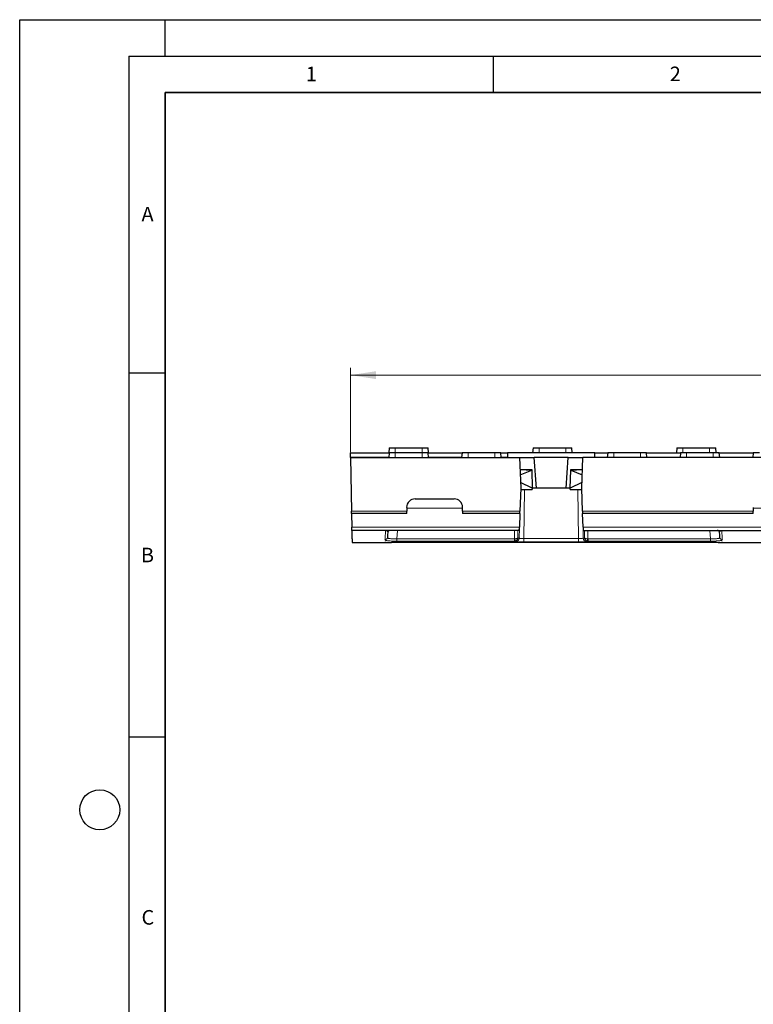
# Model space of a CAD drawing. Units: millimetres. Extents: x 0 to 420, y 0 to 297.
# Drawn here: x 0 to 101, y 162 to 297 of the extents above; entities that cross this region are included whole.
import ezdxf

# ---------------------------------------------------------------- set-up
doc = ezdxf.new("R2010")
doc.units = ezdxf.units.MM
doc.layers.add('LINIEN-DICK', color=7, linetype='Continuous', lineweight=35)
doc.layers.add('LINIEN-DÜNN', color=7, linetype='Continuous')
doc.layers.add('VORLAGE_TEXT', color=7, linetype='Continuous')
doc.styles.add('SLDTEXTSTYLE0', font='TXT', dxfattribs={"width": 0.605})
doc.dimstyles.new('SLDDIMSTYLE0', dxfattribs={"dimtxt": 3.5, "dimasz": 3.5, "dimexe": 0, "dimexo": 0.0625, "dimgap": 0.875, "dimtad": 1, "dimdec": 0, "dimlfac": 3, "dimrnd": 1e-09, "dimzin": 12, "dimdsep": 46, "dimtxsty": 'SLDTEXTSTYLE0', "dimsah": 1, "dimcen": 0.09, "dimadec": 0, "dimazin": 3, "dimtol": 1, "dimtp": 1, "dimtfac": 1, "dimtdec": 0, "dimtofl": 0, "dimtmove": 0, "dimatfit": 3, "dimfxl": 1, "dimfrac": 2, "dimtolj": 1, "dimarcsym": 0})

# ---------------------------------------------------------------- blocks, each defined once
blk = doc.blocks.new('_D')
at = {"color": 7, "linetype": 'Continuous', "lineweight": 0}
for p, q in [((45.43, 237.63), (45.43, 249.19)), ((211.4, 237.63), (211.4, 249.19)), ((45.43, 248.19), (211.4, 248.19))]:
    blk.add_line(p, q, dxfattribs=at)
at = {"color": 7, "linetype": 'Continuous', "lineweight": 18}
for points in [[(45.43, 248.19), (48.93, 247.65), (48.93, 248.73)], [(211.4, 248.19), (207.9, 248.73), (207.9, 247.65)]]:
    blk.add_solid(points, dxfattribs=at)
at = {"color": 7, "linetype": 'Continuous', "lineweight": 18, "attachment_point": 1, "style": 'SLDTEXTSTYLE0'}
for s, insert, char_height in [('+', (131.17, 254.81), 2.45), ('1', (133.14, 254.81), 2.45), ('498', (121.82, 252.71), 3.5), ('0', (133.14, 251.65), 2.45)]:
    blk.add_mtext(s, dxfattribs=dict(at, insert=insert, char_height=char_height))

msp = doc.modelspace()

# ---------------------------------------------------------------- linework, layer by layer
at = {"color": 7, "linetype": 'Continuous', "lineweight": 25}
for p, q in [((50.75, 238.19), (50.69, 237.53)), ((50.75, 238.19), (51.58, 238.19)), ((51.58, 238.19), (55.25, 238.19)), ((55.25, 238.19), (56.08, 238.19)), ((56.14, 237.53), (56.08, 238.19)), ((70.5, 238.19), (70.44, 237.53)), ((70.5, 238.19), (71.33, 238.19)), ((71.33, 238.19), (75, 238.19)), ((75, 238.19), (75.83, 238.19)), ((75.89, 237.53), (75.83, 238.19)), ((90.25, 238.19), (90.19, 237.53)), ((90.25, 238.19), (91.08, 238.19)), ((91.08, 238.19), (94.75, 238.19)), ((94.75, 238.19), (95.58, 238.19)), ((95.64, 237.53), (95.58, 238.19)), ((45.43, 237.53), (50.75, 237.53)), ((45.44, 236.86), (45.43, 237.53)), ((45.44, 236.86), (45.57, 229.51)), ((45.44, 236.86), (68.66, 236.86)), ((50.69, 236.86), (45.44, 236.86)), ((45.44, 236.86), (45.44, 236.86)), ((50.75, 237.53), (50.69, 236.86)), ((51.58, 237.53), (50.75, 237.53)), ((55.25, 237.53), (51.58, 237.53)), ((56.08, 237.53), (55.25, 237.53)), ((56.14, 236.86), (56.08, 237.53)), ((56.08, 237.53), (60.75, 237.53)), ((60.69, 236.86), (56.14, 236.86)), ((60.75, 237.53), (60.69, 236.86)), ((61.58, 237.53), (60.75, 237.53)), ((65.25, 237.53), (61.58, 237.53)), ((66.08, 237.53), (65.25, 237.53)), ((66.14, 236.86), (66.08, 237.53)), ((66.08, 237.53), (67, 237.53)), ((67, 236.86), (66.14, 236.86)), ((67, 237.53), (67, 236.86)), ((79, 237.53), (67, 237.53)), ((67, 236.86), (67, 236.86)), ((68.66, 236.86), (68.81, 232.69)), ((68.66, 236.86), (70.66, 236.86)), ((70.95, 232.69), (70.66, 236.86)), ((75.33, 236.86), (70.66, 236.86)), ((75.04, 232.69), (75.33, 236.86)), ((75.33, 236.86), (77.33, 236.86)), ((77.18, 232.69), (77.33, 236.86)), ((179.5, 236.86), (77.33, 236.86)), ((79, 237.53), (80.75, 237.53)), ((79, 236.86), (79, 237.53)), ((79, 236.86), (79, 236.86)), ((80.69, 236.86), (79, 236.86)), ((80.75, 237.53), (80.69, 236.86)), ((81.58, 237.53), (80.75, 237.53)), ((85.25, 237.53), (81.58, 237.53)), ((86.08, 237.53), (85.25, 237.53)), ((86.14, 236.86), (86.08, 237.53)), ((86.08, 237.53), (90.75, 237.53)), ((90.69, 236.86), (86.14, 236.86)), ((90.75, 237.53), (90.69, 236.86)), ((91.58, 237.53), (90.75, 237.53)), ((95.25, 237.53), (91.58, 237.53)), ((96.08, 237.53), (95.25, 237.53)), ((96.14, 236.86), (96.08, 237.53)), ((96.08, 237.53), (100.75, 237.53)), ((100.69, 236.86), (96.14, 236.86)), ((100.75, 237.53), (100.69, 236.86)), ((101.58, 237.53), (100.75, 237.53)), ((68.72, 235.23), (70.33, 235.14)), ((68.73, 235.23), (70.32, 235.23)), ((68.75, 234.48), (70.33, 235.13)), ((70.32, 235.23), (70.33, 235.14)), ((70.33, 235.14), (70.33, 235.13)), ((70.33, 235.13), (70.39, 232.69)), ((75.6, 232.69), (75.67, 235.13)), ((75.67, 235.14), (77.27, 235.23)), ((75.67, 235.14), (75.67, 235.23)), ((75.67, 235.23), (77.27, 235.23)), ((75.67, 235.13), (75.67, 235.14)), ((75.67, 235.13), (77.25, 234.48)), ((68.81, 232.69), (68.7, 229.51)), ((70.39, 232.69), (68.78, 233.43)), ((70.39, 232.69), (70.4, 232.49)), ((70.95, 232.69), (70.39, 232.69)), ((75.04, 232.69), (70.95, 232.69)), ((75.6, 232.69), (75.04, 232.69)), ((77.21, 233.43), (75.6, 232.69)), ((75.6, 232.49), (75.6, 232.69)), ((77.3, 229.51), (77.18, 232.69)), ((68.8, 232.49), (70.4, 232.49)), ((75.6, 232.49), (77.19, 232.49)), ((53.15, 230.03), (53.15, 229.51)), ((54.31, 231.19), (59.65, 231.19)), ((60.81, 229.51), (60.81, 230.03)), ((100.75, 230.03), (100.75, 229.51)), ((45.58, 229.19), (45.57, 229.51)), ((53.15, 229.19), (45.58, 229.19)), ((45.58, 229.19), (45.61, 227.33)), ((53.15, 229.19), (53.15, 229.51)), ((60.81, 229.51), (60.81, 229.19)), ((68.69, 229.19), (60.81, 229.19)), ((68.69, 229.19), (68.62, 227.33)), ((68.69, 229.19), (68.7, 229.51)), ((77.3, 229.51), (77.31, 229.19)), ((100.75, 229.19), (77.31, 229.19)), ((77.37, 227.33), (77.31, 229.19)), ((100.75, 229.19), (100.75, 229.51)), ((45.62, 226.86), (45.61, 227.33)), ((68.61, 226.86), (68.62, 227.33)), ((77.37, 227.33), (77.39, 226.86)), ((68.61, 226.86), (45.62, 226.86)), ((45.62, 226.85), (45.62, 226.86)), ((77.39, 226.86), (179.44, 226.86)), ((45.65, 225.19), (50.14, 225.19)), ((50.32, 225.22), (50.25, 225.22)), ((51.8, 225.24), (94.86, 225.24)), ((51.8, 225.24), (51.8, 225.24)), ((94.86, 225.24), (94.86, 225.24)), ((96.52, 225.19), (103.64, 225.19))]:
    msp.add_line(p, q, dxfattribs=at)
at = {"color": 8, "linetype": 'Continuous', "lineweight": 18}
for p, q in [((51.58, 238.19), (51.58, 237.53)), ((55.25, 238.19), (55.25, 237.53)), ((71.33, 238.19), (71.33, 237.53)), ((75, 238.19), (75, 237.53)), ((91.08, 238.19), (91.08, 237.53)), ((94.75, 238.19), (94.75, 237.53)), ((51.58, 236.86), (51.58, 237.53)), ((55.25, 236.86), (55.25, 237.53)), ((61.58, 236.86), (61.58, 237.53)), ((65.25, 236.86), (65.25, 237.53)), ((81.58, 236.86), (81.58, 237.53)), ((85.25, 236.86), (85.25, 237.53)), ((91.58, 236.86), (91.58, 237.53)), ((95.25, 236.86), (95.25, 237.53)), ((69.34, 232.49), (69.25, 225.75)), ((76.75, 225.75), (76.65, 232.49)), ((60.81, 229.93), (53.15, 229.93)), ((108.41, 229.93), (100.75, 229.93)), ((45.57, 229.51), (53.15, 229.51)), ((60.81, 229.51), (68.7, 229.51)), ((77.3, 229.51), (100.75, 229.51)), ((45.61, 227.33), (68.62, 227.33)), ((68.6, 225.79), (68.62, 227.16)), ((179.46, 227.33), (77.37, 227.33)), ((77.38, 227.16), (77.4, 225.79)), ((50.25, 226.85), (45.62, 226.85)), ((50.25, 226.86), (50.25, 226.85)), ((51.89, 226.86), (51.81, 225.7)), ((67.97, 225.71), (67.97, 226.86)), ((68.43, 226.86), (68.42, 225.84)), ((77.57, 225.84), (77.57, 226.86)), ((78.02, 226.86), (78.03, 225.71)), ((94.85, 225.7), (94.77, 226.86)), ((96.41, 226.86), (96.41, 226.85)), ((103.75, 226.85), (96.41, 226.85)), ((50.18, 225.21), (50.14, 225.21)), ((51.8, 225.24), (94.86, 225.24)), ((51.81, 225.7), (51.81, 225.39)), ((51.81, 225.7), (67.94, 225.7)), ((67.94, 225.39), (51.81, 225.39)), ((67.94, 225.39), (67.94, 225.7)), ((69.25, 225.75), (69.25, 225.29)), ((69.25, 225.75), (76.75, 225.75)), ((76.75, 225.29), (69.25, 225.29)), ((76.75, 225.75), (76.75, 225.29)), ((78.05, 225.7), (94.85, 225.7)), ((78.05, 225.7), (78.05, 225.39)), ((94.85, 225.39), (78.05, 225.39)), ((94.85, 225.7), (94.85, 225.39))]:
    msp.add_line(p, q, dxfattribs=at)
at = {"color": 7, "linetype": 'Continuous', "lineweight": 25, "flags": 128}
for points in [[(50.25, 225.21), (50.2, 225.2), (50.14, 225.19)], [(96.52, 225.19), (96.46, 225.2), (96.4, 225.22)]]:
    msp.add_lwpolyline(points, dxfattribs=at)
at = {"color": 8, "linetype": 'Continuous', "lineweight": 18, "flags": 128}
msp.add_lwpolyline([(96.43, 225.22), (96.46, 225.21), (96.52, 225.21)], dxfattribs=at)
at = {"color": 7, "linetype": 'Continuous', "lineweight": 25}
for centre, radius, start, end in [((54.31, 230.03), 1.17, 90, 180), ((59.65, 230.03), 1.17, 0, 90), ((50.87, 226.53), 0.333, 90, 176), ((95.79, 226.53), 0.333, 4, 90)]:
    msp.add_arc(centre, radius, start, end, dxfattribs=at)
at = {"color": 8, "linetype": 'Continuous', "lineweight": 18}
for centre, radius, start, end in [((50.17, 225.91), 0.331, 269.6045, 355.7039), ((96.49, 225.91), 0.331, 184.2961, 270.3955), ((75.55, 227.05), 7.7, 190.0439, 192.3368), ((68.13, 225.8), 0.467, 271.4307, 358.8537), ((77.86, 225.8), 0.467, 181.1463, 268.5693), ((70.44, 227.05), 7.7, 347.6632, 349.9561)]:
    msp.add_arc(centre, radius, start, end, dxfattribs=at)
at = {"color": 7, "linetype": 'Continuous', "lineweight": 25}
for points, knots in [([(45.62, 226.85), (45.62, 226.73), (45.62, 226.48), (45.63, 226.01), (45.64, 225.62), (45.64, 225.35), (45.65, 225.24), (45.65, 225.19), (45.65, 225.21), (45.65, 225.21)], [0, 0, 0, 0, 0.11399, 0.228019, 0.331007, 0.434008, 0.639309, 0.844733, 1, 1, 1, 1]), ([(50.54, 226.55), (50.53, 226.42), (50.52, 226.29), (50.51, 226.11), (50.51, 226.06), (50.5, 225.96), (50.5, 225.92), (50.5, 225.89)], [0, 0, 0, 0, 0.5, 0.5, 0.75, 0.75, 1, 1, 1, 1]), ([(96.16, 225.89), (96.16, 225.92), (96.16, 225.96), (96.15, 226.06), (96.15, 226.11), (96.14, 226.29), (96.13, 226.42), (96.12, 226.55)], [0, 0, 0, 0, 0.25, 0.25, 0.5, 0.5, 1, 1, 1, 1]), ([(50.18, 225.21), (50.18, 225.21), (50.18, 225.21), (50.2, 225.21), (50.24, 225.22), (50.29, 225.22), (50.31, 225.22)], [0, 0, 0, 0, 0.008529, 0.29734, 0.793519, 1, 1, 1, 1]), ([(50.31, 225.22), (50.37, 225.22), (50.51, 225.22), (50.91, 225.23), (51.37, 225.23), (51.68, 225.24), (51.8, 225.24)], [0, 0, 0, 0, 0.212515, 0.50835, 0.804146, 1, 1, 1, 1]), ([(94.86, 225.24), (95.05, 225.24), (95.42, 225.23), (95.91, 225.23), (96.24, 225.22), (96.33, 225.22), (96.35, 225.22)], [0, 0, 0, 0, 0.29685, 0.593878, 0.890303, 1, 1, 1, 1]), ([(96.35, 225.22), (96.37, 225.22), (96.43, 225.22), (96.47, 225.21), (96.47, 225.21), (96.47, 225.21)], [0, 0, 0, 0, 0.313241, 0.821113, 1, 1, 1, 1])]:
    msp.add_open_spline(points, degree=3, knots=knots, dxfattribs=at)
at = {"color": 8, "linetype": 'Continuous', "lineweight": 18}
for points, knots in [([(50.16, 225.58), (50.17, 225.62), (50.17, 225.66), (50.17, 225.75), (50.18, 225.8), (50.19, 225.96), (50.2, 226.09), (50.22, 226.34), (50.22, 226.46), (50.24, 226.67), (50.25, 226.76), (50.25, 226.85)], [0, 0, 0, 0, 0.125, 0.125, 0.25, 0.25, 0.5, 0.5, 0.75, 0.75, 1, 1, 1, 1]), ([(50.25, 226.85), (50.27, 226.85), (50.28, 226.85), (50.3, 226.85), (50.31, 226.85), (50.33, 226.85), (50.34, 226.84), (50.36, 226.84), (50.37, 226.83), (50.41, 226.81), (50.43, 226.8), (50.47, 226.77), (50.49, 226.74), (50.53, 226.67), (50.55, 226.61), (50.54, 226.55)], [0, 0, 0, 0, 0.015625, 0.015625, 0.03125, 0.03125, 0.0625, 0.0625, 0.125, 0.125, 0.25, 0.25, 0.5, 0.5, 1, 1, 1, 1]), ([(50.5, 225.89), (50.49, 225.87), (50.5, 225.85), (50.53, 225.82), (50.56, 225.81), (50.62, 225.78), (50.66, 225.77), (50.75, 225.75), (50.81, 225.74), (50.93, 225.73), (51, 225.72), (51.14, 225.71), (51.22, 225.71), (51.38, 225.7), (51.47, 225.7), (51.64, 225.7), (51.72, 225.7), (51.81, 225.7)], [0, 0, 0, 0, 0.125, 0.125, 0.25, 0.25, 0.375, 0.375, 0.5, 0.5, 0.625, 0.625, 0.75, 0.75, 0.875, 0.875, 1, 1, 1, 1]), ([(67.97, 225.71), (68.02, 225.71), (68.07, 225.71), (68.17, 225.73), (68.22, 225.74), (68.3, 225.77), (68.34, 225.78), (68.39, 225.81), (68.41, 225.83), (68.42, 225.84)], [0, 0, 0, 0, 0.25, 0.25, 0.5, 0.5, 0.75, 0.75, 1, 1, 1, 1]), ([(68.03, 225.4), (68.08, 225.41), (68.13, 225.43), (68.22, 225.49), (68.27, 225.52), (68.34, 225.6), (68.36, 225.65), (68.41, 225.74), (68.42, 225.79), (68.42, 225.84)], [0, 0, 0, 0, 0.25, 0.25, 0.5, 0.5, 0.75, 0.75, 1, 1, 1, 1]), ([(78.03, 225.71), (77.97, 225.71), (77.92, 225.71), (77.82, 225.73), (77.77, 225.74), (77.69, 225.77), (77.66, 225.78), (77.6, 225.81), (77.58, 225.83), (77.57, 225.84)], [0, 0, 0, 0, 0.25, 0.25, 0.5, 0.5, 0.75, 0.75, 1, 1, 1, 1]), ([(77.97, 225.4), (77.91, 225.41), (77.86, 225.43), (77.77, 225.49), (77.73, 225.52), (77.66, 225.6), (77.63, 225.65), (77.59, 225.74), (77.57, 225.79), (77.57, 225.84)], [0, 0, 0, 0, 0.25, 0.25, 0.5, 0.5, 0.75, 0.75, 1, 1, 1, 1]), ([(94.85, 225.7), (94.94, 225.7), (95.02, 225.7), (95.2, 225.7), (95.28, 225.7), (95.44, 225.71), (95.52, 225.71), (95.67, 225.72), (95.73, 225.73), (95.85, 225.74), (95.91, 225.75), (96, 225.77), (96.04, 225.78), (96.1, 225.81), (96.13, 225.82), (96.16, 225.85), (96.17, 225.87), (96.16, 225.89)], [0, 0, 0, 0, 0.125, 0.125, 0.25, 0.25, 0.375, 0.375, 0.5, 0.5, 0.625, 0.625, 0.75, 0.75, 0.875, 0.875, 1, 1, 1, 1]), ([(96.12, 226.55), (96.11, 226.61), (96.13, 226.67), (96.17, 226.74), (96.19, 226.77), (96.23, 226.8), (96.25, 226.81), (96.29, 226.83), (96.3, 226.84), (96.33, 226.84), (96.34, 226.85), (96.35, 226.85), (96.36, 226.85), (96.38, 226.85), (96.39, 226.85), (96.41, 226.85)], [0, 0, 0, 0, 0.5, 0.5, 0.75, 0.75, 0.875, 0.875, 0.9375, 0.9375, 0.96875, 0.96875, 0.984375, 0.984375, 1, 1, 1, 1]), ([(96.41, 226.85), (96.41, 226.76), (96.42, 226.67), (96.44, 226.46), (96.44, 226.34), (96.46, 226.09), (96.47, 225.96), (96.48, 225.8), (96.49, 225.75), (96.49, 225.66), (96.49, 225.62), (96.5, 225.58)], [0, 0, 0, 0, 0.25, 0.25, 0.5, 0.5, 0.75, 0.75, 0.875, 0.875, 1, 1, 1, 1]), ([(50.14, 225.21), (50.15, 225.21), (50.16, 225.21), (50.28, 225.22), (50.31, 225.22)], [0, 0, 0, 0, 0.779255, 1, 1, 1, 1]), ([(50.14, 225.19), (50.14, 225.19), (50.14, 225.19), (50.14, 225.2), (50.14, 225.21)], [0, 0, 0, 0, 0.100879, 1, 1, 1, 1]), ([(51.81, 225.39), (51.7, 225.39), (51.59, 225.4), (51.43, 225.4), (51.38, 225.4), (51.27, 225.4), (51.22, 225.4), (51.07, 225.41), (50.97, 225.41), (50.79, 225.42), (50.71, 225.43), (50.55, 225.45), (50.49, 225.45), (50.37, 225.47), (50.32, 225.48), (50.24, 225.51), (50.21, 225.52), (50.17, 225.55), (50.16, 225.56), (50.16, 225.58)], [0, 0, 0, 0, 0.125, 0.125, 0.1875, 0.1875, 0.25, 0.25, 0.375, 0.375, 0.5, 0.5, 0.625, 0.625, 0.75, 0.75, 0.875, 0.875, 1, 1, 1, 1]), ([(69.25, 225.29), (69.12, 225.29), (68.99, 225.29), (68.75, 225.3), (68.64, 225.3), (68.44, 225.31), (68.35, 225.31), (68.22, 225.32), (68.17, 225.33), (68.14, 225.34)], [0, 0, 0, 0, 0.25, 0.25, 0.5, 0.5, 0.75, 0.75, 1, 1, 1, 1]), ([(68.6, 225.79), (68.61, 225.79), (68.64, 225.78), (68.72, 225.77), (68.77, 225.76), (68.89, 225.76), (68.95, 225.75), (69.1, 225.75), (69.17, 225.75), (69.25, 225.75)], [0, 0, 0, 0, 0.25, 0.25, 0.5, 0.5, 0.75, 0.75, 1, 1, 1, 1]), ([(76.75, 225.75), (76.82, 225.75), (76.9, 225.75), (77.04, 225.75), (77.11, 225.76), (77.22, 225.76), (77.27, 225.77), (77.35, 225.78), (77.38, 225.79), (77.4, 225.79)], [0, 0, 0, 0, 0.25, 0.25, 0.5, 0.5, 0.75, 0.75, 1, 1, 1, 1]), ([(77.85, 225.34), (77.83, 225.33), (77.78, 225.32), (77.64, 225.31), (77.56, 225.31), (77.36, 225.3), (77.25, 225.3), (77, 225.29), (76.88, 225.29), (76.75, 225.29)], [0, 0, 0, 0, 0.25, 0.25, 0.5, 0.5, 0.75, 0.75, 1, 1, 1, 1]), ([(96.5, 225.58), (96.5, 225.56), (96.49, 225.55), (96.46, 225.53), (96.45, 225.52), (96.42, 225.51), (96.4, 225.5), (96.34, 225.48), (96.29, 225.47), (96.18, 225.45), (96.11, 225.45), (95.96, 225.43), (95.87, 225.42), (95.74, 225.42), (95.69, 225.41), (95.59, 225.41), (95.54, 225.41), (95.39, 225.4), (95.29, 225.4), (95.07, 225.4), (94.96, 225.39), (94.85, 225.39)], [0, 0, 0, 0, 0.125, 0.125, 0.1875, 0.1875, 0.25, 0.25, 0.375, 0.375, 0.5, 0.5, 0.625, 0.625, 0.6875, 0.6875, 0.75, 0.75, 0.875, 0.875, 1, 1, 1, 1]), ([(96.35, 225.22), (96.4, 225.22), (96.51, 225.21), (96.52, 225.21), (96.52, 225.21)], [0, 0, 0, 0, 0.490372, 1, 1, 1, 1]), ([(96.52, 225.21), (96.52, 225.21), (96.52, 225.2), (96.52, 225.2), (96.52, 225.19)], [0, 0, 0, 0, 0.220174, 1, 1, 1, 1])]:
    msp.add_open_spline(points, degree=3, knots=knots, dxfattribs=at)
for points in [[(68.42, 225.84), (68.48, 225.82), (68.54, 225.81), (68.6, 225.79)], [(77.4, 225.79), (77.45, 225.81), (77.51, 225.82), (77.57, 225.84)], [(67.94, 225.7), (67.95, 225.7), (67.96, 225.7), (67.97, 225.71)], [(68.03, 225.4), (68, 225.4), (67.97, 225.4), (67.94, 225.39)], [(68.14, 225.34), (68.07, 225.35), (68.01, 225.37), (67.94, 225.39)], [(78.05, 225.39), (77.99, 225.37), (77.92, 225.35), (77.85, 225.34)], [(78.05, 225.39), (78.02, 225.4), (77.99, 225.4), (77.97, 225.4)], [(78.03, 225.71), (78.03, 225.7), (78.04, 225.7), (78.05, 225.7)]]:
    msp.add_open_spline(points, degree=3, dxfattribs=at)
at = {"layer": 'LINIEN-DICK'}
for p, q in [((20, 287), (20, 10)), ((410, 287), (20, 287))]:
    msp.add_line(p, q, dxfattribs=at)
at = {"layer": 'LINIEN-DÜNN'}
for p, q in [((0, 0), (0, 297)), ((0, 297), (420, 297)), ((20, 292), (20, 297)), ((15, 292), (415, 292)), ((15, 292), (15, 5)), ((65, 292), (65, 287)), ((15, 248.5), (20, 248.5)), ((15, 198.5), (20, 198.5))]:
    msp.add_line(p, q, dxfattribs=at)
msp.add_circle((11, 188.5), 2.75, dxfattribs=at)

# ---------------------------------------------------------------- texts
at = {"layer": 'VORLAGE_TEXT', "char_height": 2, "attachment_point": 2, "style": 'SLDTEXTSTYLE0'}
for s, insert in [('1', (40.05, 290.55)), ('2', (90.03, 290.56)), ('A', (17.56, 271.3)), ('B', (17.55, 224.49)), ('C', (17.6, 174.73))]:
    msp.add_mtext(s, dxfattribs=dict(at, insert=insert))

# ---------------------------------------------------------------- dimensions: what is measured, and where the dimension line sits
at = {"color": 7, "linetype": 'Continuous', "lineweight": 18}
dim = msp.add_linear_dim(base=(211.4, 248.19), p1=(45.43, 237.53), p2=(211.4, 237.53), dimstyle='SLDDIMSTYLE0', dxfattribs=at)
dim.commit()
dim.dimension.update_dxf_attribs({"geometry": '_D', "text_midpoint": (128.41, 248.19), "dimtype": 160})

doc.saveas('drawing.dxf')
